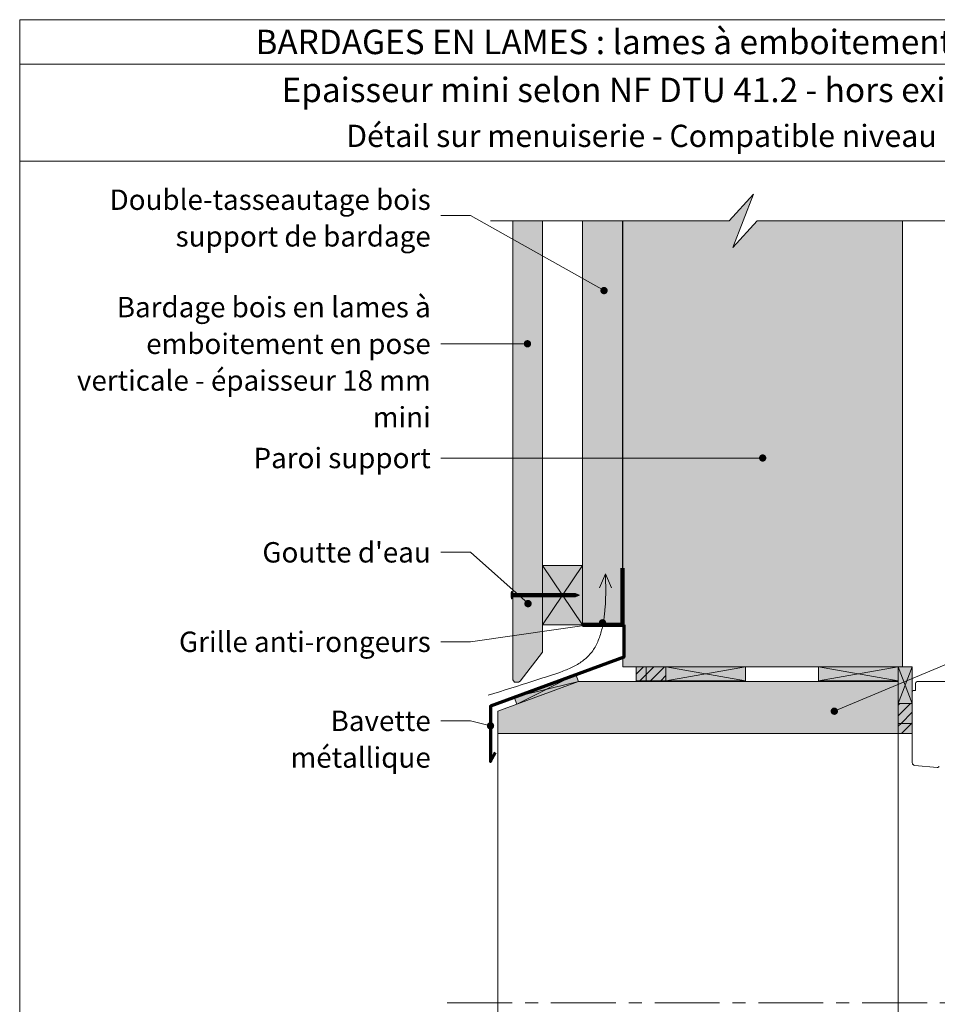
# Model space of a CAD drawing. Units: millimetres. Extents: x -474 to -80, y -2436 to -1894.
# Drawn here: x -474 to -227, y -2159 to -1894 of the extents above; entities that cross this region are included whole.
import ezdxf

# ---------------------------------------------------------------- set-up
doc = ezdxf.new("R2010")
doc.units = ezdxf.units.MM
doc.header["$LTSCALE"] = 2
doc.linetypes.add('CADWORK_6', pattern=[14, 8.75, -1.75, 1.75, -1.75])
doc.layers.add('Ech.1_5', color=7, linetype='Continuous')
doc.styles.add('arial-', font='txt', dxfattribs={"height": 1})
doc.styles.add('arial-b', font='arialbd.ttf', dxfattribs={"height": 1})
pattern_1 = [(45, (0, 0), (-1.4142136, 1.4142136), [])]

# ---------------------------------------------------------------- blocks, each defined once
blk = doc.blocks.new('cw-line-extremity4')
at = {"lineweight": 5}
h = blk.add_hatch(color=0, dxfattribs=at)
edge = h.paths.add_edge_path()
edge.add_arc((0, 0), 1, 0, 360)

msp = doc.modelspace()

# ---------------------------------------------------------------- hatches: boundary and pattern name
at = {"layer": 'Ech.1_5', "lineweight": 5, "true_color": 0xe9ddf7, "transparency": 33554687}
for points in [[(-236.11, -1947.81), (-275.37, -1947.81), (-281.96, -1955), (-276.32, -1940.62), (-282.91, -1947.81), (-311.65, -1947.81), (-311.65, -2060.48), (-311.65, -2068.19), (-237.28, -2068.19), (-236.11, -2068.19)], [(-305.33, -2068.19), (-308.05, -2068.19), (-308.05, -2071.96), (-305.33, -2071.96)], [(-305.33, -2071.96), (-299.98, -2071.96), (-299.98, -2068.19), (-305.33, -2068.19)], [(-345.33, -2080.19), (-345.33, -2086.19), (-237.28, -2086.19), (-237.28, -2072.18), (-299.97, -2072.18), (-299.97, -2072.18), (-323.61, -2072.19)], [(-233.51, -2083.47), (-233.51, -2078.12), (-237.28, -2078.12), (-237.28, -2083.47)], [(-237.28, -2083.47), (-237.28, -2086.19), (-233.51, -2086.19), (-233.51, -2083.47)]]:
    msp.add_hatch(color=254, dxfattribs=at).paths.add_polyline_path(points)
at = {"layer": 'Ech.1_5', "lineweight": 20, "true_color": 0x804040, "transparency": 33554687}
msp.add_hatch(color=17, dxfattribs=at).paths.add_polyline_path([(-341.34, -2071.67), (-340.9, -2072.32), (-339.8, -2072.32), (-339.36, -2072.1), (-333.34, -2064.28), (-333.34, -1947.81), (-341.34, -1947.81), (-341.34, -2069.55)])
at = {"layer": 'Ech.1_5', "lineweight": 20, "true_color": 0x916a48, "transparency": 33554687}
for points in [[(-311.71, -2056.84), (-311.71, -1947.81), (-322.51, -1947.81), (-322.51, -2056.84)], [(-333.31, -2040.84), (-333.31, -2056.84), (-322.51, -2056.84), (-322.51, -2040.84)]]:
    msp.add_hatch(color=35, dxfattribs=at).paths.add_polyline_path(points)
at = {"layer": 'Ech.1_5', "lineweight": 5, "transparency": 33554687}
h = msp.add_hatch(color=252, dxfattribs=at)
edge = h.paths.add_edge_path()
edge.add_line((-341.68, -2049.85), (-341.68, -2047.83))
edge.add_arc((-336.65, -2048.84), 5.13, 168.6633, 191.3367)
for points in [[(-341.56, -2049.85), (-341.56, -2049.51), (-341.56, -2048.17), (-341.56, -2047.83), (-341.68, -2047.83), (-341.68, -2049.85)], [(-340.64, -2049.29), (-341.34, -2049.29, 0.414214), (-341.56, -2049.51), (-341.56, -2048.17, 0.414214), (-341.34, -2048.39), (-340.64, -2048.39)], [(-340.64, -2049.29), (-340.3, -2049.29), (-340.3, -2048.39), (-340.64, -2048.39)], [(-340.3, -2049.29), (-339.97, -2049.29), (-339.97, -2048.39), (-340.3, -2048.39)], [(-339.97, -2049.29), (-339.64, -2049.29), (-339.64, -2048.39), (-339.97, -2048.39)], [(-339.64, -2049.29), (-339.3, -2049.29), (-339.3, -2048.39), (-339.64, -2048.39)], [(-339.3, -2049.29), (-338.97, -2049.29), (-338.97, -2048.39), (-339.3, -2048.39)], [(-338.97, -2049.29), (-338.64, -2049.29), (-338.64, -2048.39), (-338.97, -2048.39)], [(-338.64, -2049.29), (-338.3, -2049.29), (-338.3, -2048.39), (-338.64, -2048.39)], [(-338.3, -2049.29), (-337.97, -2049.29), (-337.97, -2048.39), (-338.3, -2048.39)], [(-337.97, -2049.29), (-337.64, -2049.29), (-337.64, -2048.39), (-337.97, -2048.39)], [(-337.64, -2049.29), (-337.3, -2049.29), (-337.3, -2048.39), (-337.64, -2048.39)], [(-337.3, -2049.29), (-336.97, -2049.29), (-336.97, -2048.39), (-337.3, -2048.39)], [(-336.97, -2049.29), (-336.64, -2049.29), (-336.64, -2048.39), (-336.97, -2048.39)], [(-336.64, -2049.29), (-336.3, -2049.29), (-336.3, -2048.39), (-336.64, -2048.39)], [(-336.3, -2049.29), (-335.97, -2049.29), (-335.97, -2048.39), (-336.3, -2048.39)], [(-335.97, -2049.29), (-335.64, -2049.29), (-335.64, -2048.39), (-335.97, -2048.39)], [(-335.64, -2049.29), (-335.3, -2049.29), (-335.3, -2048.39), (-335.64, -2048.39)], [(-335.3, -2049.29), (-334.97, -2049.29), (-334.97, -2048.39), (-335.3, -2048.39)], [(-334.97, -2049.29), (-334.64, -2049.29), (-334.64, -2048.39), (-334.97, -2048.39)], [(-334.64, -2049.29), (-334.3, -2049.29), (-334.3, -2048.39), (-334.64, -2048.39)], [(-334.3, -2049.29), (-333.97, -2049.29), (-333.97, -2048.39), (-334.3, -2048.39)], [(-333.97, -2049.29), (-333.64, -2049.29), (-333.64, -2048.39), (-333.97, -2048.39)], [(-333.64, -2049.29), (-333.3, -2049.29), (-333.3, -2048.39), (-333.64, -2048.39)], [(-333.3, -2049.29), (-332.97, -2049.29), (-332.97, -2048.39), (-333.3, -2048.39)], [(-332.97, -2049.29), (-332.64, -2049.29), (-332.64, -2048.39), (-332.97, -2048.39)], [(-332.64, -2049.29), (-332.3, -2049.29), (-332.3, -2048.39), (-332.64, -2048.39)], [(-332.3, -2049.29), (-331.97, -2049.29), (-331.97, -2048.39), (-332.3, -2048.39)], [(-331.97, -2049.29), (-331.64, -2049.29), (-331.64, -2048.39), (-331.97, -2048.39)], [(-331.64, -2049.29), (-331.3, -2049.29), (-331.3, -2048.39), (-331.64, -2048.39)], [(-331.3, -2049.29), (-330.97, -2049.29), (-330.97, -2048.39), (-331.3, -2048.39)], [(-330.97, -2049.29), (-330.64, -2049.29), (-330.64, -2048.39), (-330.97, -2048.39)], [(-330.64, -2049.29), (-330.3, -2049.29), (-330.3, -2048.39), (-330.64, -2048.39)], [(-330.3, -2049.29), (-329.97, -2049.29), (-329.97, -2048.39), (-330.3, -2048.39)], [(-329.97, -2049.29), (-329.64, -2049.29), (-329.64, -2048.39), (-329.97, -2048.39)], [(-329.64, -2049.29), (-329.3, -2049.29), (-329.3, -2048.39), (-329.64, -2048.39)], [(-329.3, -2049.29), (-328.97, -2049.29), (-328.97, -2048.39), (-329.3, -2048.39)], [(-328.97, -2049.29), (-328.64, -2049.29), (-328.64, -2048.39), (-328.97, -2048.39)], [(-328.64, -2049.29), (-328.3, -2049.29), (-328.3, -2048.39), (-328.64, -2048.39)], [(-328.3, -2049.29), (-327.97, -2049.29), (-327.97, -2048.39), (-328.3, -2048.39)], [(-327.97, -2049.29), (-327.64, -2049.29), (-327.64, -2048.39), (-327.97, -2048.39)], [(-327.64, -2049.29), (-327.3, -2049.29), (-327.3, -2048.39), (-327.64, -2048.39)], [(-327.3, -2049.29), (-326.97, -2049.29), (-326.97, -2048.39), (-327.3, -2048.39)], [(-326.97, -2049.29), (-326.64, -2049.29), (-326.64, -2048.39), (-326.97, -2048.39)], [(-326.64, -2049.29), (-326.3, -2049.29), (-326.3, -2048.39), (-326.64, -2048.39)], [(-326.3, -2049.29), (-325.97, -2049.29), (-325.97, -2048.39), (-326.3, -2048.39)], [(-325.97, -2049.29), (-325.64, -2049.29), (-325.64, -2048.39), (-325.97, -2048.39)], [(-325.64, -2049.29), (-325.3, -2049.29), (-325.3, -2048.39), (-325.64, -2048.39)], [(-325.3, -2049.29), (-324.97, -2049.29), (-324.97, -2048.39), (-325.3, -2048.39)], [(-324.42, -2048.39), (-324.97, -2048.39), (-324.97, -2049.29), (-324.42, -2049.29, -0.351359)], [(-323.36, -2048.84), (-324.42, -2048.39, 0.351359), (-324.42, -2049.29)]]:
    msp.add_hatch(color=252, dxfattribs=at).paths.add_polyline_path(points)
at = {"layer": 'Ech.1_5', "lineweight": 20, "true_color": 0xe9ddf7, "transparency": 33554687}
for points in [[(-323.61, -2072.19), (-324.29, -2070.31), (-340.92, -2076.43), (-340.23, -2078.31), (-323.61, -2072.19)], [(-299.98, -2071.96), (-278.49, -2071.96), (-278.49, -2068.19), (-299.98, -2068.19)], [(-258.77, -2071.96), (-237.28, -2071.96), (-237.28, -2068.19), (-258.77, -2068.19)], [(-233.51, -2078.12), (-233.51, -2068.19), (-237.28, -2068.19), (-237.28, -2078.12)]]:
    msp.add_hatch(color=254, dxfattribs=at).paths.add_polyline_path(points)
at = {"layer": 'Ech.1_5', "lineweight": 20, "transparency": 33554687}
h = msp.add_hatch(dxfattribs=at)
h.set_pattern_fill('CwHatchPattern_11', color=190, style=0, pattern_type=2)
h.set_pattern_definition(pattern_1)
h.paths.add_polyline_path([(-305.33, -2068.19), (-308.05, -2068.19), (-308.05, -2071.96), (-305.33, -2071.96)])
h = msp.add_hatch(dxfattribs=at)
h.set_pattern_fill('CwHatchPattern_11', color=190, style=0, pattern_type=2)
h.set_pattern_definition(pattern_1)
h.paths.add_polyline_path([(-305.33, -2071.96), (-299.98, -2071.96), (-299.98, -2068.19), (-305.33, -2068.19)])
h = msp.add_hatch(dxfattribs=at)
h.set_pattern_fill('CwHatchPattern_11', color=190, style=0, pattern_type=2)
h.set_pattern_definition(pattern_1)
h.paths.add_polyline_path([(-233.51, -2083.47), (-233.51, -2078.12), (-237.28, -2078.12), (-237.28, -2083.47)])
h = msp.add_hatch(dxfattribs=at)
h.set_pattern_fill('CwHatchPattern_11', color=190, style=0, pattern_type=2)
h.set_pattern_definition(pattern_1)
h.paths.add_polyline_path([(-237.28, -2083.47), (-237.28, -2086.19), (-233.51, -2086.19), (-233.51, -2083.47)])

# ---------------------------------------------------------------- linework, layer by layer
at = {"layer": 'Ech.1_5', "color": 190, "lineweight": 20}
for p, q in [((-80.43, -1905.51), (-474.43, -1905.51)), ((-316.32, -2043.07), (-317.95, -2046.92)), ((-316.32, -2043.07), (-314.68, -2046.92))]:
    msp.add_line(p, q, dxfattribs=at)
at = {"layer": 'Ech.1_5', "color": 190, "lineweight": 9}
for p, q in [((-341.56, -2047.83), (-341.68, -2047.83)), ((-341.68, -2047.83), (-341.68, -2049.85)), ((-341.56, -2047.83), (-341.56, -2048.17)), ((-341.56, -2048.17), (-341.56, -2049.51)), ((-324.42, -2048.39), (-341.34, -2048.39)), ((-340.64, -2048.39), (-340.64, -2049.29)), ((-340.3, -2048.39), (-340.3, -2049.29)), ((-339.97, -2048.39), (-339.97, -2049.29)), ((-339.64, -2048.39), (-339.64, -2049.29)), ((-339.3, -2048.39), (-339.3, -2049.29)), ((-338.97, -2048.39), (-338.97, -2049.29)), ((-338.64, -2048.39), (-338.64, -2049.29)), ((-338.3, -2048.39), (-338.3, -2049.29)), ((-337.97, -2048.39), (-337.97, -2049.29)), ((-337.64, -2048.39), (-337.64, -2049.29)), ((-337.3, -2048.39), (-337.3, -2049.29)), ((-336.97, -2048.39), (-336.97, -2049.29)), ((-336.64, -2048.39), (-336.64, -2049.29)), ((-336.3, -2048.39), (-336.3, -2049.29)), ((-335.97, -2048.39), (-335.97, -2049.29)), ((-335.64, -2048.39), (-335.64, -2049.29)), ((-335.64, -2048.39), (-335.64, -2049.29)), ((-335.3, -2048.39), (-335.3, -2049.29)), ((-334.97, -2048.39), (-334.97, -2049.29)), ((-334.64, -2048.39), (-334.64, -2049.29)), ((-334.3, -2048.39), (-334.3, -2049.29)), ((-333.97, -2048.39), (-333.97, -2049.29)), ((-333.64, -2048.39), (-333.64, -2049.29)), ((-333.3, -2048.39), (-333.3, -2049.29)), ((-332.97, -2048.39), (-332.97, -2049.29)), ((-332.64, -2048.39), (-332.64, -2049.29)), ((-332.3, -2048.39), (-332.3, -2049.29)), ((-331.97, -2048.39), (-331.97, -2049.29)), ((-331.64, -2048.39), (-331.64, -2049.29)), ((-331.3, -2048.39), (-331.3, -2049.29)), ((-330.97, -2048.39), (-330.97, -2049.29)), ((-330.64, -2048.39), (-330.64, -2049.29)), ((-330.3, -2048.39), (-330.3, -2049.29)), ((-329.97, -2048.39), (-329.97, -2049.29)), ((-329.64, -2048.39), (-329.64, -2049.29)), ((-329.3, -2048.39), (-329.3, -2049.29)), ((-328.97, -2048.39), (-328.97, -2049.29)), ((-328.64, -2048.39), (-328.64, -2049.29)), ((-328.3, -2048.39), (-328.3, -2049.29)), ((-327.97, -2048.39), (-327.97, -2049.29)), ((-327.64, -2048.39), (-327.64, -2049.29)), ((-327.3, -2048.39), (-327.3, -2049.29)), ((-326.97, -2048.39), (-326.97, -2049.29)), ((-326.64, -2048.39), (-326.64, -2049.29)), ((-326.3, -2048.39), (-326.3, -2049.29)), ((-325.97, -2048.39), (-325.97, -2049.29)), ((-325.64, -2048.39), (-325.64, -2049.29)), ((-325.3, -2048.39), (-325.3, -2049.29)), ((-324.97, -2048.39), (-324.97, -2049.29)), ((-323.36, -2048.84), (-324.42, -2048.39)), ((-323.36, -2048.84), (-324.42, -2049.29)), ((-341.56, -2049.85), (-341.68, -2049.85)), ((-341.56, -2049.85), (-341.56, -2049.51)), ((-324.42, -2049.29), (-341.34, -2049.29))]:
    msp.add_line(p, q, dxfattribs=at)
at = {"layer": 'Ech.1_5', "color": 7, "lineweight": 20}
for p, q in [((-233.51, -2094.06), (-233.51, -2075)), ((-237.28, -2086.19), (-237.28, -2194.33)), ((-226.74, -2095.39), (-232.78, -2094.87))]:
    msp.add_line(p, q, dxfattribs=at)
at = {"layer": 'Ech.1_5', "color": 190, "lineweight": 20}
for points in [[(-80.43, -1931.72), (-474.43, -1931.72), (-474.43, -1893.51), (-80.43, -1893.51), (-80.43, -1931.72)], [(-80.43, -2435.51), (-80.43, -1893.51), (-474.43, -1893.51), (-474.43, -2435.51), (-80.43, -2435.51)], [(-347.34, -1947.81), (-282.91, -1947.81), (-276.32, -1940.62), (-281.96, -1955), (-275.37, -1947.81), (-207, -1947.81)], [(-281.96, -1955), (-276.32, -1940.62), (-282.91, -1947.81), (-311.65, -1947.81), (-311.65, -2068.19), (-236.11, -2068.19), (-236.11, -1947.81), (-275.37, -1947.81), (-281.96, -1955)], [(-236.11, -1947.81), (-275.37, -1947.81), (-281.96, -1955), (-276.32, -1940.62), (-282.91, -1947.81), (-311.65, -1947.81), (-311.65, -2060.48), (-311.65, -2068.19), (-237.28, -2068.19), (-236.11, -2068.19), (-236.11, -1947.81)], [(-281.96, -1955), (-276.32, -1940.62), (-282.91, -1947.81), (-311.65, -1947.81), (-311.65, -2068.19), (-236.11, -2068.19), (-236.11, -1947.81), (-275.37, -1947.81), (-281.96, -1955)], [(-281.96, -1955), (-276.32, -1940.62), (-282.91, -1947.81), (-311.65, -1947.81), (-311.65, -2068.19), (-236.11, -2068.19), (-236.11, -1947.81), (-275.37, -1947.81), (-281.96, -1955)], [(-236.11, -1947.81), (-275.37, -1947.81), (-281.96, -1955), (-276.32, -1940.62), (-282.91, -1947.81), (-311.65, -1947.81), (-311.65, -2060.48), (-311.65, -2068.19), (-237.28, -2068.19), (-236.11, -2068.19), (-236.11, -1947.81)], [(-281.96, -1955), (-276.32, -1940.62), (-282.91, -1947.81), (-311.65, -1947.81), (-311.65, -2068.19), (-236.11, -2068.19), (-236.11, -1947.81), (-275.37, -1947.81), (-281.96, -1955)], [(-316.71, -1966.63), (-352.73, -1946.38), (-360.73, -1946.38)], [(-311.71, -2056.84), (-311.71, -1947.81), (-322.51, -1947.81), (-322.51, -2056.84), (-311.71, -2056.84)], [(-337.37, -1980.99), (-352.73, -1980.99), (-360.73, -1980.99)], [(-273.88, -2011.83), (-352.73, -2011.83), (-360.73, -2011.83)], [(-337.22, -2051.14), (-352.73, -2037.29), (-360.73, -2037.29)], [(-333.31, -2040.84), (-333.31, -2056.84), (-322.51, -2056.84), (-322.51, -2040.84), (-333.31, -2040.84)], [(-322.51, -2040.84), (-333.31, -2056.84), (-322.51, -2056.84), (-333.31, -2040.84)], [(-347.98, -2075.88), (-344.93, -2074.92), (-343.41, -2074.44), (-341.88, -2073.95), (-340.34, -2073.47), (-338.79, -2072.97), (-337.23, -2072.48), (-335.65, -2071.98), (-334.86, -2071.72), (-334.06, -2071.47), (-333.26, -2071.21), (-332.46, -2070.96), (-331.65, -2070.7), (-330.84, -2070.43), (-330.02, -2070.16), (-329.21, -2069.89), (-328.41, -2069.6), (-328.01, -2069.45), (-327.61, -2069.3), (-327.22, -2069.14), (-326.83, -2068.98), (-326.44, -2068.82), (-326.06, -2068.65), (-325.68, -2068.48), (-325.31, -2068.3), (-324.94, -2068.12), (-324.58, -2067.93), (-324.22, -2067.73), (-323.87, -2067.53), (-323.52, -2067.32), (-323.18, -2067.1), (-322.85, -2066.88), (-322.53, -2066.65), (-322.21, -2066.41), (-321.9, -2066.17), (-321.6, -2065.91), (-321.31, -2065.65), (-321.03, -2065.38), (-320.76, -2065.1), (-320.5, -2064.81), (-320.25, -2064.51), (-320.01, -2064.2), (-319.77, -2063.88), (-319.55, -2063.55), (-319.34, -2063.22), (-319.14, -2062.88), (-318.94, -2062.53), (-318.76, -2062.17), (-318.58, -2061.8), (-318.41, -2061.43), (-318.25, -2061.06), (-318.1, -2060.67), (-317.96, -2060.29), (-317.82, -2059.89), (-317.69, -2059.5), (-317.57, -2059.1), (-317.45, -2058.69), (-317.35, -2058.28), (-317.24, -2057.87), (-317.15, -2057.46), (-317.06, -2057.04), (-316.98, -2056.62), (-316.9, -2056.2), (-316.83, -2055.78), (-316.76, -2055.36), (-316.7, -2054.94), (-316.64, -2054.52), (-316.59, -2054.1), (-316.54, -2053.67), (-316.5, -2053.25), (-316.46, -2052.84), (-316.39, -2052), (-316.34, -2051.17), (-316.3, -2050.35), (-316.27, -2049.53), (-316.26, -2048.71), (-316.25, -2047.9), (-316.25, -2047.09), (-316.25, -2046.29), (-316.27, -2045.48), (-316.28, -2044.68), (-316.32, -2043.07)], [(-254.54, -2080.18), (-167.2, -2043.68), (-159.2, -2043.68)], [(-317.11, -2056.32), (-352.73, -2061.44), (-360.73, -2061.44)], [(-323.61, -2072.19), (-324.29, -2070.31), (-340.92, -2076.43), (-340.23, -2078.31), (-323.61, -2072.19), (-323.61, -2072.19)], [(-323.61, -2072.19), (-324.29, -2070.31), (-340.92, -2076.43), (-340.23, -2078.31), (-323.61, -2072.19), (-323.61, -2072.19)], [(-323.61, -2072.19), (-324.29, -2070.31), (-340.92, -2076.43), (-340.23, -2078.31), (-323.61, -2072.19), (-323.61, -2072.19)], [(-323.61, -2072.19), (-324.29, -2070.31), (-340.92, -2076.43), (-340.23, -2078.31), (-323.61, -2072.19), (-323.61, -2072.19)], [(-324.29, -2070.31), (-340.23, -2078.31), (-340.92, -2076.43), (-323.61, -2072.19)], [(-305.33, -2068.19), (-308.05, -2068.19), (-308.05, -2071.96), (-305.33, -2071.96), (-305.33, -2068.19)], [(-299.98, -2068.19), (-305.33, -2068.19), (-305.33, -2071.96), (-299.98, -2071.96), (-299.98, -2068.19)], [(-299.98, -2071.96), (-278.49, -2071.96), (-278.49, -2068.19), (-299.98, -2068.19), (-299.98, -2071.96)], [(-278.49, -2068.19), (-299.98, -2071.96), (-299.98, -2068.19), (-278.49, -2071.96)], [(-299.98, -2071.96), (-278.49, -2071.96), (-278.49, -2068.19), (-299.98, -2068.19), (-299.98, -2071.96)], [(-299.98, -2071.96), (-278.49, -2071.96), (-278.49, -2068.19), (-299.98, -2068.19), (-299.98, -2071.96)], [(-299.98, -2071.96), (-278.49, -2071.96), (-278.49, -2068.19), (-299.98, -2068.19), (-299.98, -2071.96)], [(-258.77, -2071.96), (-237.28, -2071.96), (-237.28, -2068.19), (-258.77, -2068.19), (-258.77, -2071.96)], [(-237.28, -2068.19), (-258.77, -2071.96), (-258.77, -2068.19), (-237.28, -2071.96)], [(-258.77, -2071.96), (-237.28, -2071.96), (-237.28, -2068.19), (-258.77, -2068.19), (-258.77, -2071.96)], [(-258.77, -2071.96), (-237.28, -2071.96), (-237.28, -2068.19), (-258.77, -2068.19), (-258.77, -2071.96)], [(-258.77, -2071.96), (-237.28, -2071.96), (-237.28, -2068.19), (-258.77, -2068.19), (-258.77, -2071.96)], [(-233.51, -2078.12), (-233.51, -2068.19), (-237.28, -2068.19), (-237.28, -2078.12), (-233.51, -2078.12)], [(-237.28, -2068.19), (-233.51, -2078.12), (-237.28, -2078.12), (-233.51, -2068.19)], [(-233.51, -2078.12), (-233.51, -2068.19), (-237.28, -2068.19), (-237.28, -2078.12), (-233.51, -2078.12)], [(-233.51, -2078.12), (-233.51, -2068.19), (-237.28, -2068.19), (-237.28, -2078.12), (-233.51, -2078.12)], [(-233.51, -2078.12), (-233.51, -2068.19), (-237.28, -2068.19), (-237.28, -2078.12), (-233.51, -2078.12)], [(-345.33, -2080.19), (-345.33, -2086.19), (-237.28, -2086.19), (-237.28, -2072.18), (-299.97, -2072.18), (-299.97, -2072.18), (-323.61, -2072.19), (-345.33, -2080.19)], [(-237.28, -2078.12), (-237.28, -2083.47), (-233.51, -2083.47), (-233.51, -2078.12), (-237.28, -2078.12)], [(-347.34, -2084.12), (-352.73, -2082.75), (-360.73, -2082.75)], [(-237.28, -2083.47), (-237.28, -2086.19), (-233.51, -2086.19), (-233.51, -2083.47), (-237.28, -2083.47)]]:
    msp.add_lwpolyline(points, dxfattribs=at)
at = {"layer": 'Ech.1_5', "color": 7, "lineweight": 20}
for points in [[(-341.34, -2071.67), (-340.9, -2072.32), (-339.8, -2072.32), (-339.36, -2072.1), (-333.34, -2064.28), (-333.34, -1947.81), (-341.34, -1947.81), (-341.34, -2069.55), (-341.34, -2071.67)], [(-311.71, -2056.84), (-322.51, -2056.84), (-322.51, -1947.81)], [(-345.33, -2080.19), (-345.33, -2086.19), (-237.28, -2086.19), (-237.28, -2072.18), (-299.97, -2072.18), (-299.97, -2072.18), (-323.61, -2072.19), (-345.33, -2080.19)], [(-345.33, -2080.19), (-345.33, -2086.19), (-237.28, -2086.19), (-237.28, -2072.18), (-299.97, -2072.18), (-299.97, -2072.18), (-323.61, -2072.19), (-345.33, -2080.19)], [(-345.33, -2080.19), (-345.33, -2086.19), (-237.28, -2086.19), (-237.28, -2072.18), (-299.97, -2072.18), (-323.61, -2072.19), (-345.33, -2080.19)], [(-237.28, -2086.19), (-237.28, -2221.74), (-250.07, -2221.74), (-250.07, -2222.23), (-345.33, -2231.74), (-345.33, -2086.19), (-237.28, -2086.19)]]:
    msp.add_lwpolyline(points, dxfattribs=at)
at = {"layer": 'Ech.1_5', "color": 5, "lineweight": 20}
for points in [[(-333.31, -2040.84), (-333.31, -2056.84), (-322.51, -2056.84), (-322.51, -2040.84), (-333.31, -2040.84)], [(-299.97, -2072.18), (-323.61, -2072.19), (-345.33, -2080.19), (-345.33, -2086.19), (-237.28, -2086.19), (-237.28, -2072.18), (-299.97, -2072.18), (-299.97, -2072.18)]]:
    msp.add_lwpolyline(points, dxfattribs=at)
at = {"layer": 'Ech.1_5', "color": 8, "lineweight": 90}
msp.add_lwpolyline([(-322.51, -2056.84), (-311.71, -2056.84), (-311.71, -2041.54)], dxfattribs=at)
msp.add_lwpolyline([(-322.51, -2056.84), (-311.71, -2056.84), (-311.71, -2041.54)], dxfattribs=at)
at = {"layer": 'Ech.1_5', "color": 7, "lineweight": 9}
for points in [[(-341.68, -2049.85), (-341.68, -2047.83, 0.099256), (-341.68, -2049.85)], [(-340.64, -2049.29), (-341.34, -2049.29, 0.414214), (-341.56, -2049.51), (-341.56, -2048.17, 0.414214), (-341.34, -2048.39), (-340.64, -2048.39), (-340.64, -2049.29)], [(-324.42, -2048.39), (-324.97, -2048.39), (-324.97, -2049.29), (-324.42, -2049.29, -0.351359), (-324.42, -2048.39)], [(-323.36, -2048.84), (-324.42, -2048.39, 0.351359), (-324.42, -2049.29), (-323.36, -2048.84)]]:
    msp.add_lwpolyline(points, format="xyb", dxfattribs=at)
for points in [[(-341.56, -2049.85), (-341.56, -2049.51), (-341.56, -2048.17), (-341.56, -2047.83), (-341.68, -2047.83), (-341.68, -2049.85), (-341.56, -2049.85)], [(-340.64, -2049.29), (-340.3, -2049.29), (-340.3, -2048.39), (-340.64, -2048.39), (-340.64, -2049.29)], [(-340.3, -2049.29), (-339.97, -2049.29), (-339.97, -2048.39), (-340.3, -2048.39), (-340.3, -2049.29)], [(-339.97, -2049.29), (-339.64, -2049.29), (-339.64, -2048.39), (-339.97, -2048.39), (-339.97, -2049.29)], [(-339.64, -2049.29), (-339.3, -2049.29), (-339.3, -2048.39), (-339.64, -2048.39), (-339.64, -2049.29)], [(-339.3, -2049.29), (-338.97, -2049.29), (-338.97, -2048.39), (-339.3, -2048.39), (-339.3, -2049.29)], [(-338.97, -2049.29), (-338.64, -2049.29), (-338.64, -2048.39), (-338.97, -2048.39), (-338.97, -2049.29)], [(-338.64, -2049.29), (-338.3, -2049.29), (-338.3, -2048.39), (-338.64, -2048.39), (-338.64, -2049.29)], [(-338.3, -2049.29), (-337.97, -2049.29), (-337.97, -2048.39), (-338.3, -2048.39), (-338.3, -2049.29)], [(-337.97, -2049.29), (-337.64, -2049.29), (-337.64, -2048.39), (-337.97, -2048.39), (-337.97, -2049.29)], [(-337.64, -2049.29), (-337.3, -2049.29), (-337.3, -2048.39), (-337.64, -2048.39), (-337.64, -2049.29)], [(-337.3, -2049.29), (-336.97, -2049.29), (-336.97, -2048.39), (-337.3, -2048.39), (-337.3, -2049.29)], [(-336.97, -2049.29), (-336.64, -2049.29), (-336.64, -2048.39), (-336.97, -2048.39), (-336.97, -2049.29)], [(-336.64, -2049.29), (-336.3, -2049.29), (-336.3, -2048.39), (-336.64, -2048.39), (-336.64, -2049.29)], [(-336.3, -2049.29), (-335.97, -2049.29), (-335.97, -2048.39), (-336.3, -2048.39), (-336.3, -2049.29)], [(-335.97, -2049.29), (-335.64, -2049.29), (-335.64, -2048.39), (-335.97, -2048.39), (-335.97, -2049.29)], [(-335.64, -2049.29), (-335.3, -2049.29), (-335.3, -2048.39), (-335.64, -2048.39), (-335.64, -2049.29)], [(-335.3, -2049.29), (-334.97, -2049.29), (-334.97, -2048.39), (-335.3, -2048.39), (-335.3, -2049.29)], [(-334.97, -2049.29), (-334.64, -2049.29), (-334.64, -2048.39), (-334.97, -2048.39), (-334.97, -2049.29)], [(-334.64, -2049.29), (-334.3, -2049.29), (-334.3, -2048.39), (-334.64, -2048.39), (-334.64, -2049.29)], [(-334.3, -2049.29), (-333.97, -2049.29), (-333.97, -2048.39), (-334.3, -2048.39), (-334.3, -2049.29)], [(-333.97, -2049.29), (-333.64, -2049.29), (-333.64, -2048.39), (-333.97, -2048.39), (-333.97, -2049.29)], [(-333.64, -2049.29), (-333.3, -2049.29), (-333.3, -2048.39), (-333.64, -2048.39), (-333.64, -2049.29)], [(-333.3, -2049.29), (-332.97, -2049.29), (-332.97, -2048.39), (-333.3, -2048.39), (-333.3, -2049.29)], [(-332.97, -2049.29), (-332.64, -2049.29), (-332.64, -2048.39), (-332.97, -2048.39), (-332.97, -2049.29)], [(-332.64, -2049.29), (-332.3, -2049.29), (-332.3, -2048.39), (-332.64, -2048.39), (-332.64, -2049.29)], [(-332.3, -2049.29), (-331.97, -2049.29), (-331.97, -2048.39), (-332.3, -2048.39), (-332.3, -2049.29)], [(-331.97, -2049.29), (-331.64, -2049.29), (-331.64, -2048.39), (-331.97, -2048.39), (-331.97, -2049.29)], [(-331.64, -2049.29), (-331.3, -2049.29), (-331.3, -2048.39), (-331.64, -2048.39), (-331.64, -2049.29)], [(-331.3, -2049.29), (-330.97, -2049.29), (-330.97, -2048.39), (-331.3, -2048.39), (-331.3, -2049.29)], [(-330.97, -2049.29), (-330.64, -2049.29), (-330.64, -2048.39), (-330.97, -2048.39), (-330.97, -2049.29)], [(-330.64, -2049.29), (-330.3, -2049.29), (-330.3, -2048.39), (-330.64, -2048.39), (-330.64, -2049.29)], [(-330.3, -2049.29), (-329.97, -2049.29), (-329.97, -2048.39), (-330.3, -2048.39), (-330.3, -2049.29)], [(-329.97, -2049.29), (-329.64, -2049.29), (-329.64, -2048.39), (-329.97, -2048.39), (-329.97, -2049.29)], [(-329.64, -2049.29), (-329.3, -2049.29), (-329.3, -2048.39), (-329.64, -2048.39), (-329.64, -2049.29)], [(-329.3, -2049.29), (-328.97, -2049.29), (-328.97, -2048.39), (-329.3, -2048.39), (-329.3, -2049.29)], [(-328.97, -2049.29), (-328.64, -2049.29), (-328.64, -2048.39), (-328.97, -2048.39), (-328.97, -2049.29)], [(-328.64, -2049.29), (-328.3, -2049.29), (-328.3, -2048.39), (-328.64, -2048.39), (-328.64, -2049.29)], [(-328.3, -2049.29), (-327.97, -2049.29), (-327.97, -2048.39), (-328.3, -2048.39), (-328.3, -2049.29)], [(-327.97, -2049.29), (-327.64, -2049.29), (-327.64, -2048.39), (-327.97, -2048.39), (-327.97, -2049.29)], [(-327.64, -2049.29), (-327.3, -2049.29), (-327.3, -2048.39), (-327.64, -2048.39), (-327.64, -2049.29)], [(-327.3, -2049.29), (-326.97, -2049.29), (-326.97, -2048.39), (-327.3, -2048.39), (-327.3, -2049.29)], [(-326.97, -2049.29), (-326.64, -2049.29), (-326.64, -2048.39), (-326.97, -2048.39), (-326.97, -2049.29)], [(-326.64, -2049.29), (-326.3, -2049.29), (-326.3, -2048.39), (-326.64, -2048.39), (-326.64, -2049.29)], [(-326.3, -2049.29), (-325.97, -2049.29), (-325.97, -2048.39), (-326.3, -2048.39), (-326.3, -2049.29)], [(-325.97, -2049.29), (-325.64, -2049.29), (-325.64, -2048.39), (-325.97, -2048.39), (-325.97, -2049.29)], [(-325.64, -2049.29), (-325.3, -2049.29), (-325.3, -2048.39), (-325.64, -2048.39), (-325.64, -2049.29)], [(-325.3, -2049.29), (-324.97, -2049.29), (-324.97, -2048.39), (-325.3, -2048.39), (-325.3, -2049.29)]]:
    msp.add_lwpolyline(points, dxfattribs=at)
at = {"layer": 'Ech.1_5', "color": 173, "lineweight": 70, "true_color": 0x6666cc}
msp.add_lwpolyline([(-311.39, -2056.84), (-311.39, -2065.56), (-347.33, -2078.79), (-347.34, -2093.73), (-345.96, -2091.36)], dxfattribs=at)
at = {"layer": 'Ech.1_5', "color": 190, "lineweight": 5}
for points in [[(-305.33, -2068.19), (-308.05, -2068.19), (-308.05, -2071.96), (-305.33, -2071.96), (-305.33, -2068.19)], [(-305.33, -2068.19), (-308.05, -2068.19), (-308.05, -2071.96), (-305.33, -2071.96), (-305.33, -2068.19)], [(-305.33, -2071.96), (-299.98, -2071.96), (-299.98, -2068.19), (-305.33, -2068.19), (-305.33, -2071.96)], [(-305.33, -2071.96), (-299.98, -2071.96), (-299.98, -2068.19), (-305.33, -2068.19), (-305.33, -2071.96)], [(-305.33, -2071.96), (-299.98, -2071.96), (-299.98, -2068.19), (-305.33, -2068.19), (-305.33, -2071.96)], [(-233.51, -2083.47), (-233.51, -2078.12), (-237.28, -2078.12), (-237.28, -2083.47), (-233.51, -2083.47)], [(-233.51, -2083.47), (-233.51, -2078.12), (-237.28, -2078.12), (-237.28, -2083.47), (-233.51, -2083.47)], [(-233.51, -2083.47), (-233.51, -2078.12), (-237.28, -2078.12), (-237.28, -2083.47), (-233.51, -2083.47)], [(-237.28, -2083.47), (-237.28, -2086.19), (-233.51, -2086.19), (-233.51, -2083.47), (-237.28, -2083.47)], [(-237.28, -2083.47), (-237.28, -2086.19), (-233.51, -2086.19), (-233.51, -2083.47), (-237.28, -2083.47)]]:
    msp.add_lwpolyline(points, dxfattribs=at)
at = {"layer": 'Ech.1_5', "color": 7, "lineweight": 20}
for points in [[(-226.31, -2095, -0.439994), (-226.74, -2095.39), (-232.78, -2094.87, -0.390931), (-233.51, -2094.06), (-233.51, -2075, -0.420236), (-233.11, -2074.59), (-232.59, -2074.59), (-232.59, -2072.59, -0.414215), (-232.19, -2072.19)], [(-232.19, -2072.19), (-214.91, -2072.19, 0.41422)]]:
    msp.add_lwpolyline(points, format="xyb", dxfattribs=at)
at = {"layer": 'Ech.1_5', "color": 7, "linetype": 'CADWORK_6', "lineweight": 18}
msp.add_lwpolyline([(-201.52, -2158.9), (-361.05, -2158.9)], dxfattribs=at)
at = {"layer": 'Ech.1_5', "color": 190, "lineweight": 9}
for centre, radius, start, end in [((-336.65, -2048.84), 5.13, 168.6633, 191.3367), ((-341.34, -2048.17), 0.222, 180, 270), ((-323.86, -2048.84), 0.723, 141.2812, 218.7188), ((-341.34, -2049.51), 0.222, 90, 180)]:
    msp.add_arc(centre, radius, start, end, dxfattribs=at)
at = {"layer": 'Ech.1_5', "color": 7, "lineweight": 20}
msp.add_arc((-232.71, -2094.07), 0.8, 179.5917, 265, dxfattribs=at)

# ---------------------------------------------------------------- block references
at = {"layer": 'Ech.1_5', "color": 190, "lineweight": 20}
for p, rotation in [((-316.71, -1966.63), 150.6459204606818), ((-337.37, -1980.99), 180), ((-273.88, -2011.83), 180), ((-337.22, -2051.14), 138.2334777499565), ((-317.11, -2056.32), 188.1829465844723), ((-254.54, -2080.18), 22.68233554218983), ((-347.34, -2084.12), 165.7731468098936)]:
    msp.add_blockref('cw-line-extremity4', p, dxfattribs=dict(at, rotation=rotation))

# ---------------------------------------------------------------- texts
at = {"layer": 'Ech.1_5', "color": 190}
for s, style, p in [('BARDAGES EN LAMES : lames à emboitement - pose verticale', 'arial-b', (-410.79, -1902.81)), ('Epaisseur mini selon NF DTU 41.2 - hors exigences feu façade', 'arial-', (-403.74, -1915.76))]:
    msp.add_text(s, height=6.6, dxfattribs=dict(at, style=style)).set_placement(p)
at = {"layer": 'Ech.1_5', "color": 4, "true_color": 0x00ffff, "line_spacing_factor": 1.08}
for s, insert, char_height, width, attachment_point in [('{\\fTahoma|b0|i0;\\W1.000000;\\H6.000000;\\c16711848;Détail sur menuiserie - Compatible niveau étanchéité Ee1}', (-277.43, -1921.87), 6, 388, 2), ('{\\fArial|b0|i0;\\W1.000000;\\H5.500000;\\c16711848;Double-tasseautage}{\\fTahoma|b0|i0;\\W1.000000;\\H5.500000;\\c16711848; bois support de bardage}', (-363.48, -1939.35), 5.5, 95.8672, 3), ('{\\fTahoma|b0|i0;\\W1.000000;\\H5.500000;\\c16711848;Bardage bois en lames à emboitement en pose verticale - épaisseur 18 mm mini}', (-363.48, -1968.34), 5.5, 104.4849, 3), ('{\\fTahoma|b0|i0;\\W1.000000;\\H5.500000;\\c16711848;Paroi support}', (-363.48, -2009.08), 5.5, 73.4925, 3), ("{\\fArial|b0|i0;\\W1.000000;\\H5.500000;\\c16711848;G}{\\fTahoma|b0|i0;\\W1.000000;\\H5.500000;\\c16711848;outte d'eau}", (-363.48, -2034.54), 5.5, 85.0219, 3), ('{\\fTahoma|b0|i0;\\W1.000000;\\H5.500000;\\c16711848;Grille anti-rongeurs}', (-363.48, -2058.69), 5.5, 78.1666, 3), ('{\\fTahoma|b0|i0;\\W1.000000;\\H5.500000;\\c16711848;Bavette métallique}', (-363.48, -2080.02), 5.5, 62.1253, 3)]:
    msp.add_mtext(s, dxfattribs=dict(at, insert=insert, char_height=char_height, width=width, attachment_point=attachment_point))

doc.saveas('drawing.dxf')
